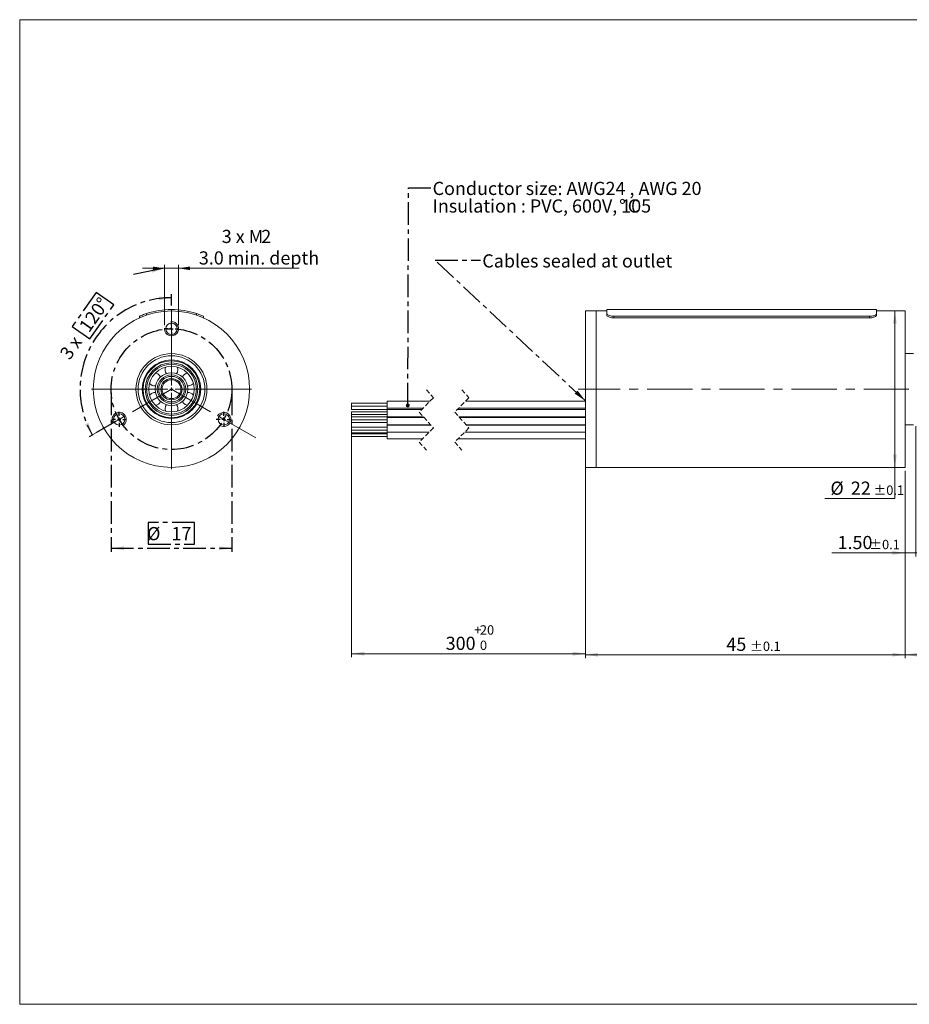
# Model space of a CAD drawing. Units: millimetres. Extents: x 14 to 407, y 10 to 287.
# Drawn here: x 14 to 265, y 10 to 287 of the extents above; entities that cross this region are included whole.
import ezdxf

# ---------------------------------------------------------------- set-up
doc = ezdxf.new("R2010")
doc.units = ezdxf.units.MM
for name, pattern in [('CENTER', [10.16, 6.35, -1.27, 1.27, -1.27]), ('CENTERX2', [20.32, 12.7, -2.54, 2.54, -2.54]), ('HIDDEN', [1.905, 1.27, -0.635])]:
    doc.linetypes.add(name, pattern=pattern)
doc.layers.add('BLACK_T', color=7, linetype='Continuous', lineweight=15)
doc.layers.add('CENTRE', color=7, linetype='CENTER')
doc.styles.add('SLDTEXTSTYLE0', font='TXT', dxfattribs={"width": 0.7})
doc.styles.add('SLDTEXTSTYLE1', font='TXT', dxfattribs={"width": 0.62})
doc.styles.add('SLDTEXTSTYLE2', font='TXT', dxfattribs={"width": 0.65})
doc.dimstyles.new('SLDDIMSTYLE0', dxfattribs={"dimtxt": 3.183268, "dimasz": 3.595646, "dimexe": 0, "dimexo": 0.0625, "dimgap": 0.795817, "dimtad": 2, "dimlfac": 0.5, "dimrnd": 1e-09, "dimzin": 12, "dimdsep": 46, "dimtxsty": 'SLDTEXTSTYLE0', "dimsah": 1, "dimcen": 0.09, "dimadec": 0, "dimazin": 0, "dimtfac": 1, "dimtofl": 0, "dimtmove": 0, "dimatfit": 3, "dimfxl": 1, "dimtolj": 1, "dimtzin": 12, "dimarcsym": 0})
doc.dimstyles.new('SLDDIMSTYLE1', dxfattribs={"dimtxt": 3.183268, "dimasz": 3.595646, "dimexe": 0, "dimexo": 0.0625, "dimgap": -0.795817, "dimtad": 2, "dimlfac": 0.5, "dimrnd": 1e-09, "dimzin": 12, "dimdsep": 46, "dimtxsty": 'SLDTEXTSTYLE0', "dimsah": 1, "dimcen": 0.09, "dimadec": 0, "dimazin": 0, "dimtfac": 1, "dimtofl": 0, "dimtmove": 0, "dimatfit": 3, "dimfxl": 1, "dimtolj": 1, "dimtzin": 12, "dimarcsym": 0})
doc.dimstyles.new('SLDDIMSTYLE11', dxfattribs={"dimtxt": 3.183268, "dimasz": 3.595646, "dimexe": 0, "dimexo": 0.0625, "dimgap": 0.795817, "dimtad": 0, "dimtih": 1, "dimtoh": 1, "dimlfac": 0.5, "dimrnd": 1e-09, "dimzin": 12, "dimdsep": 46, "dimtxsty": 'SLDTEXTSTYLE0', "dimsah": 1, "dimcen": 0.09, "dimadec": 0, "dimazin": 0, "dimtol": 1, "dimtp": 0.1, "dimtm": 0.1, "dimtfac": 1, "dimtdec": 1, "dimtofl": 0, "dimtmove": 0, "dimatfit": 3, "dimfxl": 1, "dimtolj": 1, "dimarcsym": 0})
doc.dimstyles.new('SLDDIMSTYLE12', dxfattribs={"dimtxt": 0, "dimasz": 1.106353, "dimexe": 0, "dimexo": 0.0625, "dimgap": 0, "dimtad": 0, "dimtih": 1, "dimtoh": 1, "dimdec": 0, "dimrnd": 1e-09, "dimzin": 0, "dimdsep": 46, "dimtxsty": 'Standard', "dimblk1": 'DOT', "dimblk2": 'DOT', "dimsah": 1, "dimcen": 0.09, "dimadec": 0, "dimazin": 0, "dimtfac": 1.106353, "dimtdec": 0, "dimtofl": 0, "dimtmove": 0, "dimatfit": 3, "dimldrblk": 'DOT', "dimfxl": 1, "dimtolj": 1, "dimtzin": 0, "dimarcsym": 0})
doc.dimstyles.new('SLDDIMSTYLE2', dxfattribs={"dimtxt": 3.183268, "dimasz": 3.595646, "dimexe": 0, "dimexo": 0.0625, "dimgap": -0.795817, "dimtad": 2, "dimdec": 4, "dimlfac": 0.5, "dimzin": 12, "dimdsep": 46, "dimtxsty": 'SLDTEXTSTYLE0', "dimsah": 1, "dimcen": 0.09, "dimazin": 0, "dimtfac": 1, "dimtofl": 0, "dimtmove": 0, "dimatfit": 3, "dimfxl": 1, "dimtolj": 1, "dimtzin": 12, "dimarcsym": 0})
doc.dimstyles.new('SLDDIMSTYLE4', dxfattribs={"dimtxt": 0, "dimasz": 3.595646, "dimexe": 0, "dimexo": 0.0625, "dimgap": 0, "dimtad": 0, "dimtih": 1, "dimtoh": 1, "dimdec": 0, "dimrnd": 1e-09, "dimzin": 0, "dimdsep": 46, "dimtxsty": 'Standard', "dimsah": 1, "dimcen": 0.09, "dimadec": 0, "dimazin": 0, "dimtfac": 3.595646, "dimtdec": 0, "dimtofl": 0, "dimtmove": 0, "dimatfit": 3, "dimfxl": 1, "dimtolj": 1, "dimtzin": 0, "dimarcsym": 0})
doc.dimstyles.new('SLDDIMSTYLE5', dxfattribs={"dimtxt": 3.183268, "dimasz": 3.595646, "dimexe": 0, "dimexo": 0.0625, "dimgap": 0.795817, "dimtad": 2, "dimlfac": 0.5, "dimrnd": 1e-09, "dimzin": 12, "dimdsep": 46, "dimtxsty": 'SLDTEXTSTYLE0', "dimsah": 1, "dimcen": 0.09, "dimadec": 0, "dimazin": 0, "dimtol": 1, "dimtp": 20, "dimtfac": 1, "dimtdec": 0, "dimtofl": 0, "dimtmove": 0, "dimatfit": 3, "dimfxl": 1, "dimtolj": 1, "dimtzin": 12, "dimarcsym": 0})
doc.dimstyles.new('SLDDIMSTYLE6', dxfattribs={"dimtxt": 3.183268, "dimasz": 3.595646, "dimexe": 0, "dimexo": 0.0625, "dimgap": 0.795817, "dimtad": 2, "dimlfac": 0.5, "dimrnd": 1e-09, "dimzin": 12, "dimdsep": 46, "dimtxsty": 'SLDTEXTSTYLE0', "dimsah": 1, "dimcen": 0.09, "dimadec": 0, "dimazin": 0, "dimtol": 1, "dimtp": 0.1, "dimtm": 0.1, "dimtfac": 1, "dimtdec": 1, "dimtofl": 0, "dimtmove": 0, "dimatfit": 3, "dimfxl": 1, "dimtolj": 1, "dimarcsym": 0})
doc.dimstyles.new('SLDDIMSTYLE7', dxfattribs={"dimtxt": 3.183268, "dimasz": 3.595646, "dimexe": 0, "dimexo": 0.0625, "dimgap": 0.795817, "dimtad": 2, "dimlfac": 0.5, "dimrnd": 1e-09, "dimzin": 12, "dimdsep": 46, "dimtxsty": 'SLDTEXTSTYLE0', "dimsah": 1, "dimcen": 0.09, "dimadec": 0, "dimazin": 0, "dimtol": 1, "dimtp": 0.2, "dimtm": 0.2, "dimtfac": 1, "dimtdec": 1, "dimtofl": 0, "dimtmove": 0, "dimatfit": 3, "dimfxl": 1, "dimtolj": 1, "dimarcsym": 0})
doc.dimstyles.new('SLDDIMSTYLE8', dxfattribs={"dimtxt": 3.183268, "dimasz": 3.595646, "dimexe": 0, "dimexo": 0.0625, "dimgap": 0.795817, "dimtad": 2, "dimlfac": 0.5, "dimrnd": 1e-09, "dimzin": 12, "dimdsep": 46, "dimtxsty": 'SLDTEXTSTYLE0', "dimsah": 1, "dimcen": 0.09, "dimadec": 0, "dimazin": 0, "dimtol": 1, "dimtp": 0.1, "dimtm": 0.1, "dimtfac": 1, "dimtdec": 1, "dimtofl": 0, "dimtmove": 0, "dimatfit": 3, "dimfxl": 1, "dimtolj": 1, "dimarcsym": 0})

# ---------------------------------------------------------------- blocks, each defined once
blk = doc.blocks.new('*D1')
at = {"color": 7, "linetype": 'Continuous', "lineweight": 0}
for p, q in [((54.95, 216.58), (48.82, 216.58)), ((54.95, 200.57), (54.95, 217.58)), ((54.95, 216.58), (58.95, 216.58)), ((58.95, 200.57), (58.95, 217.58)), ((58.95, 216.58), (92.89, 216.58))]:
    blk.add_line(p, q, dxfattribs=at)
for points in [[(54.95, 216.58), (51.76, 217.07), (51.76, 216.09)], [(58.95, 216.58), (62.13, 216.09), (62.13, 217.07)]]:
    blk.add_solid(points, dxfattribs=at)
at = {"color": 7, "linetype": 'Continuous', "lineweight": 0, "attachment_point": 1}
for s, insert, char_height, style in [('3 x M', (71.1, 227.4), 3.704, 'SLDTEXTSTYLE1'), ('2', (82.23, 227.4), 3.7, 'SLDTEXTSTYLE0'), ('3.0 min. depth', (64.65, 221.35), 3.7042, 'SLDTEXTSTYLE0')]:
    blk.add_mtext(s, dxfattribs=dict(at, insert=insert, char_height=char_height, style=style))
blk = doc.blocks.new('*D2')
at = {"layer": 'CENTRE'}
for p, q in [((39.95, 181.57), (39.95, 136.81)), ((73.95, 181.57), (73.95, 136.81)), ((50.38, 145.07), (50.38, 139.02)), ((63.45, 145.07), (50.38, 145.07)), ((63.45, 139.02), (63.45, 145.07)), ((50.38, 139.02), (63.45, 139.02)), ((39.95, 137.81), (73.95, 137.81))]:
    blk.add_line(p, q, dxfattribs=at)
for points in [[(39.95, 137.81), (43.54, 137.26), (43.54, 138.36)], [(73.95, 137.81), (70.35, 138.36), (70.35, 137.26)]]:
    blk.add_solid(points, dxfattribs=at)
at = {"layer": 'CENTRE', "char_height": 3.704, "attachment_point": 1, "style": 'SLDTEXTSTYLE0'}
for s, insert in [('%%c', (50.08, 143.79)), (' 17 ', (55.82, 143.79))]:
    blk.add_mtext(s, dxfattribs=dict(at, insert=insert))
blk = doc.blocks.new('*D3')
at = {"layer": 'CENTRE'}
for p, q in [((35.78, 209.81), (28.99, 200.2)), ((40.72, 206.32), (35.78, 209.81)), ((56.95, 206.07), (56.95, 209.32)), ((33.92, 196.71), (40.72, 206.32)), ((28.99, 200.2), (33.92, 196.71)), ((41.36, 173.57), (33.78, 169.19))]:
    blk.add_line(p, q, dxfattribs=at)
blk.add_arc((56.95, 182.57), 25.75, 90, 210, dxfattribs=at)
for points in [[(56.95, 208.32), (53.32, 208.62), (53.4, 207.52)], [(34.65, 169.69), (33.56, 173.17), (32.57, 172.68)]]:
    blk.add_solid(points, dxfattribs=at)
at = {"layer": 'CENTRE', "char_height": 3.704, "attachment_point": 1, "rotation": 54.7373}
for s, insert, style in [(' 120° ', (30.03, 199.47), 'SLDTEXTSTYLE0'), ('3 x ', (25.25, 192.71), 'SLDTEXTSTYLE2')]:
    blk.add_mtext(s, dxfattribs=dict(at, insert=insert, style=style))
blk = doc.blocks.new('SW_CENTERMARKSYMBOL_0')
at = {"color": 0, "linetype": 'Continuous', "lineweight": 0}
for p, q in [((0, 1), (0, 22.5)), ((-1, 0), (-22.5, 0)), ((0, 0), (-0.5, 0)), ((0, 0), (0, 0.5)), ((0, 0), (0, -0.5)), ((0, 0), (0.5, 0)), ((1, 0), (22.5, 0)), ((0, -1), (0, -22.5))]:
    blk.add_line(p, q, dxfattribs=at)
blk = doc.blocks.new('SW_CENTERMARKSYMBOL_1')
at = {"layer": 'CENTRE', "color": 0}
for p, q in [((-1, 0), (-2.1, 0)), ((0, 0), (-0.5, 0)), ((0, 1), (0, 2.1)), ((0, 0), (0, 0.5)), ((0, 0), (0, -0.5)), ((0, 0), (0.5, 0)), ((1, 0), (2.1, 0)), ((0, -1), (0, -2.1))]:
    blk.add_line(p, q, dxfattribs=at)
blk = doc.blocks.new('SW_CENTERMARKSYMBOL_2')
at = {"layer": 'CENTRE', "color": 0}
for p, q in [((-1, 0), (-2.1, 0)), ((0, 0), (-0.5, 0)), ((0, 1), (0, 2.1)), ((0, 0), (0, 0.5)), ((0, 0), (0, -0.5)), ((0, 0), (0.5, 0)), ((1, 0), (2.1, 0)), ((0, -1), (0, -2.1))]:
    blk.add_line(p, q, dxfattribs=at)
blk = doc.blocks.new('SW_CENTERMARKSYMBOL_3')
at = {"layer": 'CENTRE', "color": 0}
for p, q in [((-1, 0), (-2.1, 0)), ((0, 0), (-0.5, 0)), ((0, 1), (0, 2.1)), ((0, 0), (0, 0.5)), ((0, 0), (0, -0.5)), ((0, 0), (0.5, 0)), ((1, 0), (2.1, 0)), ((0, -1), (0, -2.1))]:
    blk.add_line(p, q, dxfattribs=at)
blk = doc.blocks.new('*D10')
at = {"color": 7, "linetype": 'Continuous', "lineweight": 0}
for p, q in [((107.64, 175.9), (107.64, 107.15)), ((173.46, 164.83), (173.46, 107.15)), ((107.64, 108.15), (173.46, 108.15))]:
    blk.add_line(p, q, dxfattribs=at)
for points in [[(107.64, 108.15), (111.23, 107.6), (111.23, 108.71)], [(173.46, 108.15), (169.87, 108.71), (169.87, 107.6)]]:
    blk.add_solid(points, dxfattribs=at)
at = {"color": 7, "linetype": 'Continuous', "lineweight": 0, "attachment_point": 1, "style": 'SLDTEXTSTYLE0'}
for s, insert, char_height in [('+', (142.18, 116.16), 2.65), ('20', (143.78, 116.16), 2.646), ('300', (134.14, 112.93), 3.704), ('0', (143.78, 111.84), 2.65)]:
    blk.add_mtext(s, dxfattribs=dict(at, insert=insert, char_height=char_height))
blk = doc.blocks.new('*D11')
at = {"color": 7, "linetype": 'Continuous', "lineweight": 0}
for p, q in [((173.46, 164.83), (173.46, 106.87)), ((263.46, 159.57), (263.46, 106.87)), ((263.46, 107.87), (173.46, 107.87))]:
    blk.add_line(p, q, dxfattribs=at)
for points in [[(173.46, 107.87), (177.06, 107.32), (177.06, 108.42)], [(263.46, 107.87), (259.87, 108.42), (259.87, 107.32)]]:
    blk.add_solid(points, dxfattribs=at)
at = {"color": 7, "linetype": 'Continuous', "lineweight": 0, "attachment_point": 1, "style": 'SLDTEXTSTYLE0'}
for s, insert, char_height in [('45', (213.16, 112.65), 3.704), ('±0.1', (219.83, 111.56), 2.646)]:
    blk.add_mtext(s, dxfattribs=dict(at, insert=insert, char_height=char_height))
blk = doc.blocks.new('*D12')
at = {"color": 7, "linetype": 'Continuous', "lineweight": 0}
for p, q in [((283.46, 178.92), (283.46, 106.87)), ((263.46, 159.57), (263.46, 106.87)), ((283.46, 107.87), (263.46, 107.87))]:
    blk.add_line(p, q, dxfattribs=at)
for points in [[(263.46, 107.87), (267.06, 107.32), (267.06, 108.42)], [(283.46, 107.87), (279.87, 108.42), (279.87, 107.32)]]:
    blk.add_solid(points, dxfattribs=at)
at = {"color": 7, "linetype": 'Continuous', "lineweight": 0, "attachment_point": 1, "style": 'SLDTEXTSTYLE0'}
for s, insert, char_height in [('10', (267.27, 112.65), 3.704), ('±0.2', (272.99, 111.56), 2.646)]:
    blk.add_mtext(s, dxfattribs=dict(at, insert=insert, char_height=char_height))
blk = doc.blocks.new('*D13')
at = {"color": 7, "linetype": 'Continuous', "lineweight": 0}
for p, q in [((266.46, 172.17), (266.46, 135.52)), ((263.46, 159.57), (263.46, 135.52)), ((263.46, 136.52), (242.88, 136.52)), ((266.46, 136.52), (263.46, 136.52)), ((266.46, 136.52), (273.38, 136.52))]:
    blk.add_line(p, q, dxfattribs=at)
for points in [[(263.46, 136.52), (259.87, 137.07), (259.87, 135.96)], [(266.46, 136.52), (270.06, 135.96), (270.06, 137.07)]]:
    blk.add_solid(points, dxfattribs=at)
at = {"color": 7, "linetype": 'Continuous', "lineweight": 0, "attachment_point": 1, "style": 'SLDTEXTSTYLE0'}
for s, insert, char_height in [('1.50', (244.47, 141.29), 3.704), ('±0.1', (253.38, 140.2), 2.646)]:
    blk.add_mtext(s, dxfattribs=dict(at, insert=insert, char_height=char_height))
blk = doc.blocks.new('*D16')
at = {"color": 7, "linetype": 'Continuous', "lineweight": 0}
for p, q in [((260.6, 160.57), (260.6, 204.57)), ((260.6, 151.81), (260.6, 160.57)), ((240.86, 151.81), (260.6, 151.81))]:
    blk.add_line(p, q, dxfattribs=at)
for points in [[(260.6, 204.57), (260.04, 200.97), (261.15, 200.97)], [(260.6, 160.57), (261.15, 164.17), (260.04, 164.17)]]:
    blk.add_solid(points, dxfattribs=at)
at = {"color": 7, "linetype": 'Continuous', "lineweight": 0, "attachment_point": 1, "style": 'SLDTEXTSTYLE0'}
for s, insert, char_height in [('%%c', (242.45, 156.58), 3.704), ('22', (248.2, 156.58), 3.704), ('±0.1', (254.56, 155.49), 2.646)]:
    blk.add_mtext(s, dxfattribs=dict(at, insert=insert, char_height=char_height))
blk = doc.blocks.new('SW_NOTE_0')
at = {"layer": 'CENTRE', "color": 0, "attachment_point": 1, "style": 'SLDTEXTSTYLE0'}
for s, insert, char_height in [('Conductor size: AWG24 , AWG 20', (0.5, 1.67), 3.7042), ('Insulation : PVC, 600V, 105', (0.5, -3.27), 3.7042), ('%%d', (53.02, -3.27), 3.704), ('C', (55.44, -3.27), 3.7)]:
    blk.add_mtext(s, dxfattribs=dict(at, insert=insert, char_height=char_height))
blk = doc.blocks.new('_DOT')
at = {"color": 0, "linetype": 'ByBlock', "lineweight": -2}
blk.add_line((-0.5, 0), (-1, 0), dxfattribs=at)
at = {"color": 0, "linetype": 'ByBlock', "const_width": 0.5}
blk.add_lwpolyline([(-0.25, 0, 1), (0.25, 0, 1)], format="xyb", close=True, dxfattribs=at)

msp = doc.modelspace()

# ---------------------------------------------------------------- linework, layer by layer
at = {"color": 7, "linetype": 'Continuous', "lineweight": 15}
for p, q in [((47.94666, 202.64548), (47.94666, 203.08306)), ((49.94666, 203.84878), (49.94666, 203.42728)), ((63.94666, 203.42728), (63.94666, 203.84878)), ((65.94666, 203.08306), (65.94666, 202.64548)), ((176.4636, 204.57062), (173.46358, 204.57062)), ((173.46358, 201.62318), (173.46358, 204.57062)), ((179.46359, 204.57062), (176.4636, 204.57062)), ((176.4636, 201.62318), (176.4636, 204.57062)), ((176.4636, 182.57062), (176.4636, 204.57062)), ((255.46359, 204.97062), (179.46359, 204.97062)), ((179.46359, 203.84878), (179.46359, 204.97062)), ((179.46359, 203.42728), (179.46359, 203.84878)), ((181.46359, 203.08306), (253.46359, 203.08306)), ((181.46359, 203.08306), (181.46359, 202.64548)), ((181.46359, 202.64548), (253.46359, 202.64548)), ((253.46359, 202.64548), (253.46359, 203.08306)), ((255.46359, 203.84878), (255.46359, 204.97062)), ((263.46358, 204.57062), (255.46359, 204.57062)), ((255.46359, 203.84878), (255.46359, 203.42728)), ((263.46358, 182.57062), (263.46358, 204.57062)), ((173.46358, 160.57062), (173.46358, 201.62318)), ((176.4636, 160.57062), (176.4636, 201.62318)), ((265.86359, 192.57062), (263.46358, 192.57062)), ((58.74666, 188.07062), (58.61364, 188.74971)), ((53.08352, 186.87947), (52.4289, 187.10382)), ((62.6098, 183.76178), (63.1314, 184.21652)), ((51.28352, 181.37947), (50.76192, 180.92473)), ((176.4636, 160.57062), (176.4636, 182.57062)), ((263.46358, 160.57062), (263.46358, 182.57062)), ((60.8098, 178.26178), (61.46442, 178.03743)), ((117.63693, 178.61603), (107.63694, 178.61603)), ((107.63694, 177.81603), (107.63694, 178.61603)), ((107.63694, 177.81603), (117.63693, 177.81603)), ((107.63694, 176.9003), (107.63694, 177.81603)), ((129.75581, 179.21603), (117.63693, 179.21603)), ((117.63693, 177.21603), (117.63693, 179.21603)), ((173.46358, 179.21603), (139.75581, 179.21603)), ((55.14666, 177.07062), (55.27968, 176.39153)), ((107.63694, 176.9003), (117.63693, 176.9003)), ((117.63693, 176.2277), (107.63694, 176.2277)), ((107.63694, 175.4277), (107.63694, 176.2277)), ((107.63694, 175.4277), (117.63693, 175.4277)), ((117.63693, 174.77062), (107.63694, 174.77062)), ((107.63694, 173.97062), (107.63694, 174.77062)), ((117.63693, 177.21603), (127.7558, 177.21603)), ((117.63693, 176.8277), (117.63693, 177.21603)), ((127.36748, 176.8277), (117.63693, 176.8277)), ((117.63693, 174.8277), (117.63693, 176.8277)), ((117.63693, 174.8277), (127.88234, 174.8277)), ((117.63693, 174.57062), (117.63693, 174.8277)), ((128.1123, 174.57062), (117.63693, 174.57062)), ((117.63693, 172.57062), (117.63693, 174.57062)), ((173.46358, 176.8277), (137.36748, 176.8277)), ((137.7558, 177.21603), (173.46358, 177.21603)), ((137.88234, 174.8277), (173.46358, 174.8277)), ((173.46358, 174.57062), (138.1123, 174.57062)), ((117.63693, 173.97062), (107.63694, 173.97062)), ((107.63694, 173.17062), (107.63694, 173.97062)), ((107.63694, 173.17062), (117.63693, 173.17062)), ((117.63693, 171.88872), (107.63694, 171.88872)), ((107.63694, 171.08872), (107.63694, 171.88872)), ((117.63693, 172.57062), (129.9013, 172.57062)), ((117.63693, 172.48872), (117.63693, 172.57062)), ((129.97456, 172.48872), (117.63693, 172.48872)), ((117.63693, 170.48872), (117.63693, 172.48872)), ((139.9013, 172.57062), (173.46358, 172.57062)), ((173.46358, 172.48872), (139.97456, 172.48872)), ((263.46358, 172.57062), (265.86359, 172.57062)), ((107.63694, 171.08872), (117.63693, 171.08872)), ((107.63694, 170.37043), (107.63694, 171.08872)), ((107.63694, 170.27665), (107.63694, 170.37043)), ((107.63694, 170.27665), (117.63693, 170.27665)), ((117.63693, 170.02251), (107.63694, 170.02251)), ((107.63694, 169.22251), (107.63694, 170.02251)), ((107.63694, 169.22251), (117.63693, 169.22251)), ((117.63693, 170.48872), (129.50025, 170.48872)), ((117.63693, 168.62251), (117.63693, 170.48872)), ((139.50025, 170.48872), (173.46358, 170.48872)), ((117.63693, 168.62251), (127.63406, 168.62251)), ((137.63406, 168.62251), (173.46358, 168.62251)), ((173.46358, 160.57062), (176.4636, 160.57062)), ((176.4636, 160.57062), (263.46358, 160.57062))]:
    msp.add_line(p, q, dxfattribs=at)
at = {"color": 7, "linetype": 'CENTERX2', "lineweight": 0}
for p, q in [((56.94666, 182.57062), (42.22423, 174.07062)), ((56.94666, 182.57062), (71.66909, 174.07062)), ((178.4636, 182.57062), (171.4636, 182.57062)), ((284.86358, 182.57062), (174.46359, 182.57062)), ((42.22423, 174.07062), (34.5224, 169.62397)), ((71.66909, 174.07062), (80.65539, 168.88238))]:
    msp.add_line(p, q, dxfattribs=at)
at = {"color": 7, "linetype": 'HIDDEN', "lineweight": 0}
for p, q in [((130.69493, 180.15515), (126.69493, 176.15515)), ((128.69493, 182.39103), (130.69493, 180.15515)), ((140.69493, 180.15515), (136.69493, 176.15515)), ((138.69493, 182.39103), (140.69493, 180.15515)), ((126.69493, 176.15515), (130.69493, 171.68339)), ((136.69493, 176.15515), (140.69493, 171.68339)), ((130.69493, 171.68339), (126.69493, 167.68339)), ((140.69493, 171.68339), (136.69493, 167.68339)), ((126.69493, 167.68339), (128.69493, 165.44751)), ((136.69493, 167.68339), (138.69493, 165.44751))]:
    msp.add_line(p, q, dxfattribs=at)
at = {"color": 7, "linetype": 'Continuous', "lineweight": 15, "flags": 128}
for points in [[(53.85845, 185.97987), (53.61156, 186.41639), (53.08352, 186.87947)], [(58.35505, 186.94971), (58.60964, 187.38179), (58.74666, 188.07062)], [(61.44326, 183.54047), (61.94475, 183.53602), (62.6098, 183.76178)], [(52.45006, 181.60078), (51.94857, 181.60522), (51.28352, 181.37947)], [(55.53827, 178.19153), (55.28368, 177.75945), (55.14666, 177.07062)], [(60.03487, 179.16138), (60.28176, 178.72485), (60.8098, 178.26178)]]:
    msp.add_lwpolyline(points, dxfattribs=at)
at = {"color": 7, "linetype": 'Continuous', "lineweight": 15}
for centre, radius in [((56.94666, 182.57062), 22), ((56.94666, 199.57062), 1.6), ((56.94666, 182.57062), 10), ((56.94666, 182.57062), 9.4), ((56.94666, 182.57062), 8.21838), ((56.94666, 182.57062), 8), ((56.94666, 182.57062), 7.4), ((56.94666, 182.57062), 7), ((56.94666, 182.57062), 6.4), ((56.94666, 182.57062), 4.6), ((56.94666, 182.57062), 4), ((56.94666, 182.57062), 3.6), ((56.94666, 182.57062), 3), ((56.94666, 182.57062), 2.65359), ((42.22423, 174.07062), 1.6), ((71.66909, 174.07062), 1.6)]:
    msp.add_circle(centre, radius, dxfattribs=at)
for centre, radius, start, end in [((56.94666, 182.57062), 22.4, 71.7900431, 108.2099569), ((56.94666, 188.07062), 1.8, 157.8351489, 218.5155691), ((61.7098, 185.32062), 1.8, 97.8351489, 158.5155691), ((52.18352, 185.32062), 1.8, 217.8351489, 278.5155691), ((61.7098, 179.82062), 1.8, 37.8351489, 98.5155691), ((52.18352, 179.82062), 1.8, 277.8351489, 338.5155691), ((56.94666, 177.07062), 1.8, 337.8351489, 38.5155691)]:
    msp.add_arc(centre, radius, start, end, dxfattribs=at)
at = {"color": 7, "linetype": 'Continuous', "lineweight": 0}
for centre, start, end in [((56.94666, 199.57062), 183.3722867, 93.899136), ((42.22423, 174.07062), 303.3722867, 210), ((71.66909, 174.07062), 236.6277133, 150)]:
    msp.add_arc(centre, 2, start, end, dxfattribs=at)
at = {"color": 7, "linetype": 'Continuous', "lineweight": 15}
for points, knots in [([(47.94666, 203.08306), (47.96641, 203.09178), (48.00587, 203.1092), (48.31051, 203.24031), (48.76846, 203.42669), (49.33791, 203.64305), (49.7543, 203.78377), (49.94666, 203.84878)], [0, 0, 0, 0, 0.195444818, 0.390597363, 0.59357089, 0.812241207, 1, 1, 1, 1]), ([(63.94666, 203.84878), (64.18374, 203.76814), (64.65792, 203.60686), (65.27931, 203.36556), (65.73024, 203.17783), (65.92651, 203.09189), (65.94195, 203.08513), (65.94666, 203.08306)], [0, 0, 0, 0, 0.231271491, 0.462569553, 0.6913335, 0.905715253, 1, 1, 1, 1]), ([(179.46359, 203.84878), (179.49857, 203.76244), (179.58889, 203.53952), (180.00284, 203.33926), (180.52397, 203.1647), (181.04204, 203.09183), (181.36233, 203.08517), (181.46359, 203.08306)], [0, 0, 0, 0, 0.120916466, 0.31217869, 0.573122169, 0.865048156, 1, 1, 1, 1]), ([(181.46359, 202.64548), (181.25598, 202.65381), (180.86046, 202.66968), (180.31017, 202.78965), (179.87838, 202.96627), (179.54782, 203.16294), (179.48622, 203.35626), (179.46359, 203.42728)], [0, 0, 0, 0, 0.275238549, 0.524368264, 0.737330159, 0.9034979, 1, 1, 1, 1]), ([(253.46359, 203.08306), (253.67165, 203.09125), (254.06791, 203.10685), (254.61912, 203.22463), (255.05041, 203.39818), (255.37983, 203.58995), (255.44127, 203.77979), (255.46359, 203.84878)], [0, 0, 0, 0, 0.276908817, 0.527384207, 0.74071578, 0.905774678, 1, 1, 1, 1]), ([(255.46359, 203.42728), (255.42862, 203.33905), (255.33882, 203.11252), (254.92303, 202.90613), (254.39968, 202.72816), (253.88194, 202.65422), (253.56303, 202.64756), (253.46359, 202.64548)], [0, 0, 0, 0, 0.122718225, 0.315093396, 0.576598081, 0.867973094, 1, 1, 1, 1])]:
    msp.add_open_spline(points, degree=3, knots=knots, dxfattribs=at)
at = {"layer": 'BLACK_T'}
for p, q in [((14.21279, 286.52254), (14.21279, 9.52254)), ((407.40192, 286.52254), (14.21279, 286.52254)), ((14.21279, 9.52254), (407.40192, 9.52254))]:
    msp.add_line(p, q, dxfattribs=at)
at = {"layer": 'CENTRE'}
msp.add_circle((56.94666, 182.57062), 17, dxfattribs=at)

# ---------------------------------------------------------------- block references
at = {"color": 7, "linetype": 'Continuous', "lineweight": 0}
msp.add_blockref('SW_CENTERMARKSYMBOL_0', (56.94666, 182.57062), dxfattribs=at)
at = {"layer": 'CENTRE', "color": 7}
msp.add_blockref('SW_NOTE_0', (129.95776, 239.23577), dxfattribs=at)
at = {"layer": 'CENTRE'}
for name, p in [('SW_CENTERMARKSYMBOL_1', (56.94666, 199.57062)), ('SW_CENTERMARKSYMBOL_3', (42.22423, 174.07062)), ('SW_CENTERMARKSYMBOL_2', (71.66909, 174.07062))]:
    msp.add_blockref(name, p, dxfattribs=at)

# ---------------------------------------------------------------- texts
at = {"layer": 'CENTRE', "color": 7, "insert": (144.45275, 220.51431), "char_height": 3.7041667, "attachment_point": 1, "style": 'SLDTEXTSTYLE0'}
msp.add_mtext('Cables sealed at outlet', dxfattribs=at)

# ---------------------------------------------------------------- dimensions: what is measured, and where the dimension line sits
at = {"color": 7, "linetype": 'Continuous', "lineweight": 0}
for base, p1, p2, text, dimstyle, picture, middle in [((58.94666, 222.62318), (54.94666, 199.57062), (58.94666, 199.57062), '3 x M<>', 'SLDDIMSTYLE0', '*D1', (77.78032, 222.62318)), ((173.46359, 108.15463), (107.63694, 176.9003), (173.46359, 165.82589), '300', 'SLDDIMSTYLE5', '*D10', (140.55027, 108.15463))]:
    dim = msp.add_linear_dim(base=base, p1=p1, p2=p2, text=text, dimstyle=dimstyle, dxfattribs=at)
    dim.commit()
    dim.dimension.update_dxf_attribs({"geometry": picture, "text_midpoint": middle, "dimtype": 160})
dim = msp.add_linear_dim(base=(260.59713, 204.57062), p1=(263.46359, 160.57062), p2=(263.46359, 204.57062), angle=90, text='%%c<>', dimstyle='SLDDIMSTYLE11', dxfattribs=at)
dim.commit()
dim.dimension.update_dxf_attribs({"geometry": '*D16', "text_midpoint": (260.59713, 154.8304), "dimtype": 160})
for base, p1, p2, dimstyle, picture, middle in [((263.46359, 107.87166), (283.46359, 179.91703), (263.46359, 160.57062), 'SLDDIMSTYLE7', '*D12', (272.58692, 107.87166)), ((263.46359, 136.51806), (266.46359, 173.17062), (263.46359, 160.57062), 'SLDDIMSTYLE8', '*D13', (251.15147, 136.51806)), ((173.46359, 107.87166), (263.46359, 160.57062), (173.46359, 165.82589), 'SLDDIMSTYLE6', '*D11', (218.72086, 107.87166))]:
    dim = msp.add_linear_dim(base=base, p1=p1, p2=p2, dimstyle=dimstyle, dxfattribs=at)
    dim.commit()
    dim.dimension.update_dxf_attribs({"geometry": picture, "text_midpoint": middle, "dimtype": 160})
at = {"layer": 'CENTRE'}
dim = msp.add_angular_dim_2l(base=(34.64528, 195.44633), line1=((56.94666, 205.07062), (56.94666, 160.07062)), line2=((56.94666, 182.57062), (42.22423, 174.07062)), text='3 x <>', dimstyle='SLDDIMSTYLE2', dxfattribs=at)
dim.commit()
dim.dimension.update_dxf_attribs({"geometry": '*D3', "text_midpoint": (35.92029, 197.4376), "dimtype": 162})
dim = msp.add_linear_dim(base=(73.94666, 140.83211), p1=(39.94666, 182.57062), p2=(73.94666, 182.57062), text='%%c<>', dimstyle='SLDDIMSTYLE1', dxfattribs=at)
dim.commit()
dim.dimension.update_dxf_attribs({"geometry": '*D2', "text_midpoint": (56.76636, 140.83211), "dimtype": 160})

# ---------------------------------------------------------------- leaders
at = {"color": 7, "linetype": 'Continuous', "lineweight": 0}
msp.add_leader([(54.94666, 216.62689), (46.26292, 214.86682)], dimstyle='SLDDIMSTYLE4', dxfattribs=at)
at = {"layer": 'CENTRE', "color": 7}
for points, dimstyle in [([(123.47042, 178.00433), (123.70776, 239.23577), (129.95776, 239.23577)], 'SLDDIMSTYLE12'), ([(173.46359, 179.31302), (131.19759, 218.84828), (143.9507, 218.84828)], 'SLDDIMSTYLE4')]:
    msp.add_leader(points, dimstyle=dimstyle, dxfattribs=at)

doc.saveas('drawing.dxf')
